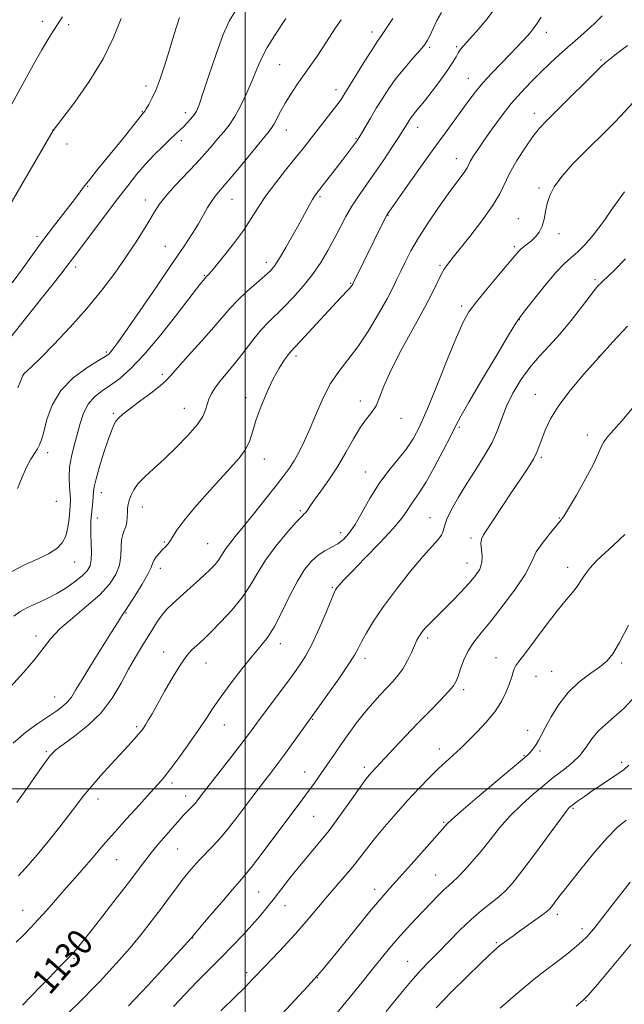
# Model space of a CAD drawing. Extents: x 2159800 to 2162700, y 292300 to 295200.
# Drawn here: x 2160931 to 2161116, y 293434 to 293736 of the extents above; entities that cross this region are included whole.
import ezdxf
from ezdxf.enums import TextEntityAlignment as Align

# ---------------------------------------------------------------- set-up
doc = ezdxf.new("R2010")
doc.units = 0
doc.header["$MEASUREMENT"] = 0
for name, color, linetype, lineweight in [('CONTOUR INDEX', 41, 'Continuous', 13), ('CONTOUR INDEX LABEL', 244, 'Continuous', 0), ('CONTOUR INTERMEDIATE', 44, 'Continuous', 0), ('GRID LINE', 7, 'Continuous', 0), ('SPOT ELEVATION DTM', 2, 'Continuous', 13)]:
    doc.layers.add(name, color=color, linetype=linetype, lineweight=lineweight)
doc.styles.add('Style-WORKING', font='WORKING.shx')

msp = doc.modelspace()

# ---------------------------------------------------------------- linework, layer by layer
at = {"layer": 'CONTOUR INDEX', "flags": 128}
for points, elevation in [([(2160926.589, 293636.682), (2160931.791, 293643.353), (2160941.496, 293655.5811), (2160944.161, 293658.974), (2160945.521, 293660.755), (2160946.28, 293661.775), (2160948.358, 293664.491), (2160950.451, 293667.256), (2160957.241, 293676.315), (2160960.864, 293681.121), (2160963.968, 293685.163), (2160966.7, 293688.563), (2160969.359, 293691.634), (2160972.144, 293694.6), (2160974.843, 293697.317), (2160977.145, 293699.549), (2160980.086, 293702.319), (2160981.165, 293703.357), (2160982.276, 293704.49), (2160983.363, 293705.685), (2160984.3031, 293706.844), (2160985.051, 293708.027), (2160985.866, 293709.94), (2160987.082, 293713.448), (2160988.918, 293719.023), (2160991.118, 293725.557), (2160993.312, 293731.55), (2160995.261, 293735.899), (2160997.27, 293739.097)], 1150), ([(2160927.988, 293531.382), (2160932.036, 293535.822), (2160935.612, 293539.96), (2160940.4239, 293546.186), (2160943.158, 293549.112), (2160947.001, 293552.466), (2160951.372, 293556.067), (2160955.397, 293559.595), (2160958.3761, 293562.809), (2160960.321, 293565.786), (2160961.418, 293568.6819), (2160961.877, 293571.581), (2160962, 293574.28), (2160962.112, 293576.5069), (2160962.4559, 293578.093), (2160962.937, 293579.297), (2160963.383, 293580.482), (2160963.657, 293581.917), (2160963.795, 293583.477), (2160963.869, 293584.944), (2160963.953, 293586.168), (2160964.115, 293587.287), (2160964.421, 293588.512), (2160964.952, 293590.008), (2160965.84, 293591.761), (2160967.233, 293593.714), (2160969.249, 293595.848), (2160971.886, 293598.301), (2160975.116, 293601.253), (2160978.806, 293604.765), (2160982.418, 293608.4359), (2160985.312, 293611.753), (2160987.036, 293614.333), (2160987.893, 293616.33), (2160988.374, 293618.029), (2160988.912, 293619.686), (2160989.707, 293621.424), (2160990.9, 293623.337), (2160992.59, 293625.512), (2160994.704, 293628.0291), (2160997.126, 293630.9631), (2160999.733, 293634.309), (2161002.3731, 293637.73), (2161004.886, 293640.811), (2161007.1809, 293643.283), (2161011.926, 293647.882), (2161014.791, 293650.853), (2161017.823, 293654.281), (2161020.718, 293657.933), (2161023.239, 293661.613), (2161025.42, 293665.257), (2161027.369, 293668.839), (2161029.187, 293672.328), (2161030.975, 293675.693), (2161032.826, 293678.904), (2161034.834, 293681.98), (2161039.582, 293688.722), (2161042.368, 293692.8), (2161045.076, 293696.867), (2161047.282, 293700.239), (2161048.683, 293702.42), (2161049.468, 293703.68), (2161050.388, 293705.202), (2161050.884, 293705.952), (2161051.48, 293706.757), (2161052.251, 293707.695), (2161053.382, 293709.047), (2161055.083, 293711.144), (2161057.439, 293714.151), (2161060.026, 293717.566), (2161062.295, 293720.721), (2161063.835, 293723.095), (2161064.786, 293724.76), (2161065.431, 293725.937), (2161066.056, 293726.88), (2161066.981, 293727.993), (2161070.928, 293732.374), (2161073.915, 293735.893), (2161077.136, 293740.08)], 1140), ([(2160931.6539, 293433.666), (2160934.445, 293436.48), (2160937.235, 293439.315), (2160939.608, 293441.781), (2160943.121, 293445.483), (2160944.42, 293446.799), (2160945.517, 293447.888), (2160946.491, 293448.878), (2160947.496, 293449.985), (2160948.987, 293451.781), (2160951.494, 293454.92), (2160955.303, 293459.754), (2160959.715, 293465.402), (2160963.789, 293470.675), (2160969.12, 293477.724), (2160971.204, 293480.397), (2160973.471, 293483.147), (2160975.743, 293485.808), (2160979.1151, 293489.697), (2160980.145, 293490.863), (2160981.041, 293491.821), (2160982.976, 293493.743), (2160983.885, 293494.679), (2160984.654, 293495.552), (2160985.297, 293496.356), (2160986.43, 293497.847), (2160995.608, 293509.5999), (2160998.745, 293513.654), (2161001.027, 293516.665), (2161004.949, 293521.981), (2161013.906, 293534.007), (2161016.428, 293537.487), (2161018.584, 293540.797), (2161020.6411, 293544.5781), (2161022.774, 293549.196), (2161024.776, 293553.927), (2161026.342, 293557.776), (2161027.275, 293560.0299), (2161027.791, 293561.116), (2161028.21, 293561.742), (2161028.88, 293562.575), (2161030.258, 293564.1069), (2161032.831, 293566.785), (2161036.818, 293570.823), (2161041.382, 293575.493), (2161045.415, 293579.836), (2161048.095, 293583.109), (2161049.716, 293585.452), (2161050.852, 293587.226), (2161052.02, 293588.8401), (2161053.493, 293590.902), (2161055.4879, 293594.07), (2161058.087, 293598.69), (2161060.838, 293603.865), (2161063.158, 293608.3849), (2161064.722, 293611.515), (2161066.233, 293614.404), (2161068.6509, 293618.673), (2161072.565, 293625.323), (2161077.071, 293632.878), (2161080.892, 293639.24), (2161083.149, 293642.941), (2161084.551, 293645.031), (2161086.205, 293647.189), (2161088.91, 293650.639), (2161092.233, 293654.774), (2161095.435, 293658.532), (2161097.965, 293661.141), (2161100.029, 293662.989), (2161102.023, 293664.754), (2161104.279, 293667.0199), (2161106.865, 293670.001), (2161109.788, 293673.8169), (2161113.035, 293678.441), (2161116.538, 293683.268)], 1130), ([(2161011.32, 293430.907), (2161019.379, 293439.534), (2161023.759, 293444.471), (2161028.9131, 293450.6651), (2161038.739, 293462.842), (2161041.948, 293466.699), (2161044.475, 293469.577), (2161047.271, 293472.6811), (2161050.976, 293476.837), (2161062.14, 293489.433), (2161063.36, 293490.555), (2161066.2631, 293493.076), (2161071.295, 293497.36), (2161085.281, 293509.161), (2161086.662, 293510.35), (2161087.3, 293510.983), (2161087.92, 293511.7041), (2161088.618, 293512.604), (2161089.335, 293513.638), (2161090.055, 293514.821), (2161090.936, 293516.426), (2161092.182, 293518.786), (2161093.961, 293522.082), (2161096.294, 293525.883), (2161099.168, 293529.6), (2161102.494, 293532.76), (2161105.87, 293535.335), (2161108.821, 293537.412), (2161111.041, 293539.203), (2161112.916, 293541.437), (2161115.002, 293544.968), (2161117.692, 293550.278)], 1120), ([(2161101.682, 293433.322), (2161103.686, 293435.028), (2161105.4, 293436.781), (2161108.1559, 293439.983), (2161112.826, 293445.521), (2161118.44, 293452.2259)], 1110)]:
    msp.add_lwpolyline(points, dxfattribs=dict(at, elevation=elevation))
at = {"layer": 'CONTOUR INTERMEDIATE', "flags": 128}
for points, elevation in [([(2160929.035, 293553.008), (2160930.981, 293554.423), (2160933.242, 293555.686), (2160935.983, 293556.963), (2160939.054, 293558.36), (2160942.227, 293559.9629), (2160945.275, 293561.81), (2160947.982, 293563.728), (2160950.133, 293565.495), (2160951.578, 293566.984), (2160952.408, 293568.463), (2160952.777, 293570.297), (2160952.837, 293572.722), (2160952.735, 293575.459), (2160952.619, 293578.099), (2160952.606, 293580.341), (2160952.697, 293582.302), (2160952.865, 293584.204), (2160953.278, 293588.14), (2160953.416, 293589.823), (2160953.483, 293591.182), (2160953.676, 293592.748), (2160954.242, 293595.199), (2160955.33, 293598.939), (2160956.693, 293603.2611), (2160957.986, 293607.18), (2160958.949, 293609.944), (2160959.68, 293611.724), (2160960.361, 293612.923), (2160961.203, 293613.93), (2160962.517, 293615.082), (2160964.644, 293616.707), (2160967.725, 293618.982), (2160971.111, 293621.498), (2160973.956, 293623.697), (2160975.724, 293625.259), (2160977.123, 293626.8029), (2160979.169, 293629.184), (2160982.549, 293632.955), (2160986.623, 293637.453), (2160990.418, 293641.711), (2160995.455, 293647.621), (2160997.74, 293650.049), (2161000.543, 293652.664), (2161003.502, 293655.251), (2161006.053, 293657.45), (2161007.816, 293659.077), (2161009.152, 293660.6539), (2161010.604, 293662.878), (2161012.561, 293666.2061), (2161014.787, 293670.137), (2161016.886, 293673.9321), (2161019.783, 293679.28), (2161020.686, 293680.908), (2161021.393, 293682.051), (2161022.1991, 293683.161), (2161029.773, 293692.919), (2161032.888, 293696.99), (2161033.816, 293698.224), (2161034.418, 293699.052), (2161034.9499, 293699.873), (2161035.714, 293701.154), (2161038.514, 293705.927), (2161040.292, 293708.924), (2161042.145, 293711.969), (2161044.152, 293715.045), (2161046.4369, 293718.19), (2161049.037, 293721.386), (2161051.616, 293724.365), (2161053.749, 293726.803), (2161055.143, 293728.515), (2161056.035, 293729.873), (2161056.794, 293731.393), (2161057.728, 293733.452), (2161058.897, 293735.879), (2161060.297, 293738.365)], 1142), ([(2160929.969, 293495.8401), (2160933.262, 293500.559), (2160936.301, 293504.872), (2160938.734, 293508.267), (2160940.406, 293510.448), (2160941.942, 293511.989), (2160944.161, 293513.679), (2160947.614, 293516.156), (2160951.775, 293519.438), (2160955.85, 293523.39), (2160959.216, 293527.834), (2160961.939, 293532.413), (2160964.257, 293536.729), (2160966.369, 293540.475), (2160968.309, 293543.704), (2160971.666, 293549.168), (2160973.14, 293551.493), (2160974.557, 293553.485), (2160976.001, 293555.151), (2160977.648, 293556.744), (2160982.232, 293560.863), (2160984.9509, 293563.338), (2160987.437, 293565.636), (2160989.366, 293567.478), (2160990.777, 293568.936), (2160991.797, 293570.17), (2160992.566, 293571.329), (2160993.272, 293572.515), (2160994.112, 293573.821), (2160995.284, 293575.377), (2160996.982, 293577.469), (2160999.398, 293580.421), (2161002.591, 293584.376), (2161006.0861, 293588.745), (2161009.272, 293592.757), (2161011.694, 293595.856), (2161013.519, 293598.347), (2161015.0729, 293600.753), (2161016.628, 293603.523), (2161018.264, 293606.823), (2161020.0119, 293610.749), (2161021.903, 293615.291), (2161023.97, 293620.027), (2161026.247, 293624.4311), (2161028.767, 293628.175), (2161031.543, 293631.7261), (2161034.59, 293635.752), (2161037.85, 293640.663), (2161040.9839, 293645.851), (2161043.585, 293650.455), (2161045.38, 293653.863), (2161046.64, 293656.465), (2161047.772, 293658.907), (2161049.137, 293661.736), (2161050.924, 293665.125), (2161053.275, 293669.151), (2161056.231, 293673.775), (2161059.4179, 293678.486), (2161062.359, 293682.658), (2161064.67, 293685.808), (2161066.344, 293688.032), (2161067.468, 293689.572), (2161068.159, 293690.681), (2161069.251, 293692.753), (2161070.168, 293694.28), (2161071.53, 293696.373), (2161073.423, 293699.155), (2161075.881, 293702.657), (2161078.7299, 293706.538), (2161081.745, 293710.366), (2161084.745, 293713.808), (2161087.722, 293716.921), (2161090.713, 293719.86), (2161093.717, 293722.725), (2161096.58, 293725.4), (2161099.108, 293727.715), (2161101.192, 293729.577), (2161105.022, 293732.933), (2161107.283, 293734.966), (2161109.63, 293737.254)], 1136), ([(2160925.909, 293705.716), (2160932.178, 293717.137), (2160935.077, 293722.381), (2160937.59, 293726.822), (2160939.584, 293730.185), (2160941.098, 293732.5991), (2160944.005, 293737.021)], 1156), ([(2160927.35, 293678.472), (2160931.192, 293684.996), (2160935.195, 293691.871), (2160941.13, 293702.073), (2160944.103, 293705.984), (2160947.727, 293710.836), (2160952.181, 293717.188), (2160956.42, 293724.065), (2160959.632, 293730.608), (2160961.929, 293736.441)], 1154), ([(2160928.146, 293566.641), (2160932.3339, 293568.736), (2160936.319, 293570.563), (2160939.704, 293572.212), (2160942.187, 293573.793), (2160943.87, 293575.518), (2160944.95, 293577.623), (2160945.613, 293580.224), (2160945.9921, 293582.964), (2160946.207, 293585.368), (2160946.35, 293587.127), (2160946.408, 293588.604), (2160946.3401, 293590.328), (2160946.149, 293592.7), (2160946.01, 293595.6049), (2160946.141, 293598.798), (2160946.693, 293602.077), (2160947.536, 293605.401), (2160948.475, 293608.77), (2160949.384, 293612.145), (2160950.423, 293615.334), (2160951.822, 293618.105), (2160953.749, 293620.313), (2160956.108, 293622.165), (2160958.738, 293623.95), (2160961.566, 293626.016), (2160964.868, 293628.931), (2160969.005, 293633.318), (2160974.1, 293639.43), (2160979.316, 293646.043), (2160986.092, 293654.8), (2160987.22, 293656.214), (2160987.945, 293657.055), (2160988.403, 293657.511), (2160989.148, 293658.338), (2160990.722, 293660.196), (2160993.33, 293663.377), (2160996.477, 293667.365), (2160999.497, 293671.447), (2161001.916, 293675.089), (2161004.045, 293678.49), (2161006.392, 293682.031), (2161009.3, 293685.956), (2161012.461, 293689.9621), (2161015.404, 293693.607), (2161017.793, 293696.592), (2161026.355, 293707.519), (2161028.202, 293709.929), (2161029.457, 293711.6621), (2161030.533, 293713.3191), (2161034.2189, 293719.336), (2161036.784, 293723.475), (2161039.079, 293727.094), (2161040.683, 293729.493), (2161041.932, 293731.281), (2161043.3531, 293733.396), (2161045.315, 293736.499)], 1144), ([(2160928.5219, 293655.329), (2160931.667, 293659.649), (2160934.768, 293663.9869), (2160937.931, 293668.336), (2160941.188, 293672.637), (2160946.8889, 293679.977), (2160948.818, 293682.531), (2160950.448, 293684.714), (2160952.296, 293687.104), (2160954.738, 293690.129), (2160960.5311, 293697.195), (2160963.257, 293700.577), (2160968.224, 293706.815), (2160968.662, 293707.339), (2160968.9691, 293707.658), (2160969.217, 293708.003), (2160969.691, 293708.759), (2160970.474, 293710.105), (2160971.503, 293712.087), (2160972.679, 293714.718), (2160973.926, 293718.007), (2160975.253, 293721.955), (2160976.69, 293726.559), (2160978.248, 293731.697), (2160979.86, 293736.773)], 1152), ([(2160928.772, 293514.08), (2160932.715, 293517.398), (2160936.417, 293520.108), (2160942.168, 293523.986), (2160944.094, 293525.407), (2160945.538, 293526.729), (2160946.689, 293528.199), (2160947.995, 293530.303), (2160949.964, 293533.588), (2160952.8881, 293538.308), (2160959.022, 293548.078), (2160960.817, 293550.997), (2160961.755, 293552.565), (2160962.232, 293553.337), (2160963.262, 293554.734), (2160964.434, 293556.477), (2160966.296, 293559.418), (2160968.401, 293562.887), (2160970.152, 293565.97), (2160971.126, 293567.989), (2160971.6, 293569.216), (2160972.028, 293570.163), (2160972.756, 293571.23), (2160973.705, 293572.375), (2160974.692, 293573.45), (2160975.57, 293574.357), (2160976.349, 293575.218), (2160977.079, 293576.21), (2160977.872, 293577.528), (2160979.103, 293579.461), (2160981.207, 293582.317), (2160984.44, 293586.236), (2160988.33, 293590.685), (2160992.221, 293594.96), (2160995.563, 293598.526), (2160998.221, 293601.509), (2161000.162, 293604.2061), (2161001.434, 293606.905), (2161002.388, 293609.871), (2161003.451, 293613.363), (2161004.944, 293617.507), (2161006.756, 293621.879), (2161008.667, 293625.923), (2161010.477, 293629.184), (2161012.052, 293631.62), (2161013.277, 293633.293), (2161014.1601, 293634.38), (2161015.197, 293635.516), (2161017.009, 293637.45), (2161026.851, 293648.087), (2161029.306, 293650.692), (2161031.96, 293653.485), (2161032.575, 293654.195), (2161032.9099, 293654.648), (2161033.08, 293654.931), (2161033.22, 293655.2009), (2161042.924, 293674.943), (2161043.424, 293675.924), (2161043.6689, 293676.371), (2161043.809, 293676.587), (2161044.843, 293678.075), (2161049.887, 293685.243), (2161053.886, 293690.888), (2161057.923, 293696.542), (2161061.386, 293701.325), (2161068.714, 293711.3301), (2161070.74, 293713.984), (2161073.02, 293716.711), (2161075.742, 293719.675), (2161078.635, 293722.676), (2161081.314, 293725.424), (2161083.478, 293727.6921), (2161085.154, 293729.4991), (2161086.4559, 293730.93), (2161087.506, 293732.105), (2161088.475, 293733.2979), (2161089.547, 293734.823), (2161090.856, 293736.847)], 1138), ([(2160930.175, 293592.248), (2160931.536, 293595.6879), (2160932.953, 293598.806), (2160934.249, 293601.203), (2160935.362, 293602.975), (2160936.256, 293604.342), (2160936.931, 293605.576), (2160937.525, 293607.166), (2160938.207, 293609.656), (2160939.185, 293613.379), (2160940.8041, 293617.832), (2160943.448, 293622.302), (2160947.261, 293626.181), (2160951.4479, 293629.267), (2160954.977, 293631.465), (2160957.09, 293632.764), (2160958.131, 293633.497), (2160958.719, 293634.084), (2160959.458, 293635.005), (2160960.901, 293636.984), (2160963.588, 293640.801), (2160967.798, 293646.864), (2160972.7651, 293654.069), (2160977.465, 293660.936), (2160981.093, 293666.31), (2160983.73, 293670.338), (2160985.6791, 293673.494), (2160987.214, 293676.172), (2160988.495, 293678.458), (2160989.65, 293680.359), (2160990.856, 293681.988), (2160992.462, 293683.8799), (2160994.8639, 293686.674), (2160998.244, 293690.717), (2161007.004, 293701.34), (2161008.0591, 293702.719), (2161008.8, 293703.95), (2161010.858, 293707.918), (2161012.301, 293710.486), (2161014.021, 293713.234), (2161015.933, 293716.077), (2161019.918, 293721.788), (2161021.895, 293724.654), (2161023.872, 293727.612), (2161027.741, 293733.603), (2161029.474, 293736.121)], 1146), ([(2160930.285, 293623.117), (2160931.1239, 293625.358), (2160931.649, 293626.677), (2160932.155, 293627.496), (2160932.96, 293628.275), (2160934.4889, 293629.6219), (2160937.195, 293632.18), (2160941.326, 293636.3679), (2160946.323, 293641.702), (2160951.423, 293647.473), (2160956.002, 293653.079), (2160959.983, 293658.3491), (2160963.427, 293663.219), (2160966.379, 293667.621), (2160968.831, 293671.463), (2160970.758, 293674.645), (2160972.23, 293677.171), (2160973.68, 293679.443), (2160975.638, 293681.965), (2160978.449, 293685.086), (2160984.954, 293691.941), (2160987.655, 293694.932), (2160989.876, 293697.503), (2160991.768, 293699.718), (2160993.477, 293701.695), (2160995.132, 293703.7889), (2160996.855, 293706.414), (2160998.716, 293709.829), (2161000.5661, 293713.669), (2161002.2, 293717.417), (2161003.528, 293720.727), (2161004.9109, 293723.954), (2161006.822, 293727.626), (2161009.538, 293732.034), (2161012.543, 293736.521)], 1148), ([(2160930.439, 293473.272), (2160933.483, 293476.681), (2160936.652, 293480.351), (2160939.937, 293484.328), (2160943.12, 293488.324), (2160945.935, 293491.969), (2160948.234, 293495.025), (2160950.344, 293497.789), (2160952.712, 293500.689), (2160955.636, 293504.0129), (2160958.806, 293507.481), (2160964.144, 293513.254), (2160965.938, 293515.23), (2160967.231, 293516.697), (2160968.127, 293517.776), (2160968.805, 293518.692), (2160969.4671, 293519.698), (2160970.305, 293521.058), (2160971.484, 293523.068), (2160973.16, 293526.033), (2160975.4019, 293530.06), (2160977.909, 293534.459), (2160980.292, 293538.343), (2160982.245, 293541.043), (2160983.799, 293542.764), (2160985.072, 293543.931), (2160986.2279, 293544.965), (2160987.627, 293546.279), (2160989.674, 293548.281), (2160992.605, 293551.24), (2160995.957, 293554.861), (2160999.093, 293558.709), (2161001.581, 293562.459), (2161003.795, 293566.221), (2161006.311, 293570.215), (2161009.489, 293574.511), (2161012.83, 293578.582), (2161015.616, 293581.754), (2161017.321, 293583.563), (2161018.191, 293584.407), (2161018.662, 293584.8941), (2161019.138, 293585.572), (2161019.906, 293586.7331), (2161021.216, 293588.6071), (2161023.2271, 293591.353), (2161025.72, 293594.847), (2161028.378, 293598.897), (2161030.934, 293603.257), (2161033.302, 293607.473), (2161035.446, 293611.039), (2161037.331, 293613.63), (2161038.933, 293615.64), (2161040.232, 293617.642), (2161041.303, 293620.178), (2161042.61, 293623.653), (2161044.712, 293628.44), (2161047.936, 293634.663), (2161055.112, 293647.652), (2161057.585, 293652.405), (2161060.321, 293658.062), (2161061.157, 293659.577), (2161061.8191, 293660.561), (2161063.8751, 293663.186), (2161068.988, 293669.583), (2161072.692, 293674.364), (2161075.979, 293678.968), (2161078.18, 293682.674), (2161081.317, 293689.109), (2161083.476, 293692.895), (2161085.962, 293696.804), (2161088.3459, 293700.232), (2161090.376, 293702.8119), (2161092.508, 293705.122), (2161095.376, 293707.975), (2161109.259, 293721.699), (2161110.575, 293722.914), (2161112.087, 293724.137), (2161114.5031, 293726), (2161117.412, 293728.151)], 1134), ([(2160929.778, 293452.934), (2160932.041, 293455.257), (2160934.193, 293457.438), (2160936.513, 293459.888), (2160939.201, 293462.896), (2160945.099, 293469.667), (2160947.919, 293472.841), (2160950.5191, 293475.746), (2160952.852, 293478.395), (2160954.952, 293480.872), (2160957.18, 293483.522), (2160959.978, 293486.756), (2160963.593, 293490.791), (2160967.476, 293495.05), (2160970.882, 293498.76), (2160973.304, 293501.421), (2160975.194, 293503.629), (2160977.2411, 293506.254), (2160979.936, 293509.903), (2160982.963, 293514.128), (2160985.804, 293518.221), (2160988.113, 293521.687), (2160990.23, 293524.888), (2160992.666, 293528.399), (2160995.759, 293532.589), (2160999.148, 293536.983), (2161002.3, 293540.9), (2161004.8279, 293543.9141), (2161006.944, 293546.624), (2161009.0041, 293549.885), (2161011.28, 293554.265), (2161013.691, 293559.183), (2161016.068, 293563.769), (2161018.286, 293567.336), (2161020.382, 293569.931), (2161022.44, 293571.78), (2161024.513, 293573.116), (2161026.545, 293574.185), (2161028.451, 293575.24), (2161030.193, 293576.543), (2161031.906, 293578.403), (2161033.773, 293581.14), (2161035.94, 293584.922), (2161038.41, 293589.318), (2161041.151, 293593.744), (2161044.09, 293597.731), (2161046.9831, 293601.262), (2161049.543, 293604.433), (2161051.615, 293607.478), (2161053.558, 293611.174), (2161055.865, 293616.433), (2161058.84, 293623.723), (2161062.0521, 293631.72), (2161064.883, 293638.6541), (2161066.941, 293643.277), (2161068.735, 293646.432), (2161071.001, 293649.487), (2161074.211, 293653.422), (2161077.779, 293657.681), (2161082.813, 293663.65), (2161083.943, 293664.946), (2161084.759, 293665.736), (2161085.682, 293666.4711), (2161086.756, 293667.293), (2161087.933, 293668.27), (2161089.149, 293669.463), (2161090.28, 293670.93), (2161091.185, 293672.721), (2161091.783, 293674.858), (2161092.226, 293677.227), (2161092.726, 293679.681), (2161093.514, 293682.144), (2161094.896, 293684.819), (2161097.198, 293687.977), (2161100.57, 293691.754), (2161104.464, 293695.736), (2161111.084, 293702.253), (2161113.388, 293704.566), (2161115.368, 293706.6399), (2161119.105, 293710.75)], 1132), ([(2160944.715, 293430.125), (2160950.5699, 293435.987), (2160952.9899, 293438.438), (2160955.484, 293441.031), (2160958.31, 293444.056), (2160961.419, 293447.499), (2160964.684, 293451.271), (2160967.974, 293455.261), (2160971.142, 293459.259), (2160974.032, 293463.03), (2160976.533, 293466.387), (2160978.7001, 293469.329), (2160980.627, 293471.9021), (2160982.4131, 293474.164), (2160984.163, 293476.221), (2160985.984, 293478.189), (2160990.122, 293482.394), (2160992.45, 293484.953), (2160994.925, 293487.963), (2160997.44, 293491.216), (2161002.101, 293497.383), (2161006.073, 293502.555), (2161007.907, 293504.921), (2161009.796, 293507.389), (2161011.898, 293510.214), (2161014.274, 293513.501), (2161020.789, 293522.663), (2161025.393, 293529.072), (2161028.753, 293533.812), (2161031.698, 293538.091), (2161033.575, 293541.038), (2161034.735, 293543.131), (2161035.782, 293545.185), (2161037.2521, 293547.896), (2161039.419, 293551.465), (2161042.489, 293555.973), (2161046.503, 293561.334), (2161050.84, 293566.793), (2161054.715, 293571.431), (2161057.511, 293574.572), (2161059.293, 293576.53), (2161060.299, 293577.863), (2161060.798, 293579.096), (2161061.203, 293580.6161), (2161061.961, 293582.776), (2161063.418, 293585.821), (2161065.502, 293589.569), (2161068.04, 293593.729), (2161070.827, 293598.034), (2161073.541, 293602.297), (2161075.832, 293606.351), (2161077.481, 293610.1), (2161078.8129, 293613.722), (2161080.285, 293617.46), (2161082.253, 293621.47), (2161084.67, 293625.535), (2161087.387, 293629.349), (2161090.2841, 293632.731), (2161093.361, 293635.997), (2161096.645, 293639.59), (2161100.088, 293643.751), (2161103.325, 293647.923), (2161105.917, 293651.349), (2161107.562, 293653.483), (2161108.519, 293654.623), (2161109.189, 293655.2811), (2161109.972, 293655.962), (2161111.268, 293657.153), (2161113.479, 293659.336), (2161116.788, 293662.755)], 1128), ([(2160964.243, 293433.437), (2160970.029, 293439.603), (2160975.638, 293445.664), (2160983.63, 293454.406), (2160983.779, 293454.591), (2160989.201, 293461.013), (2160992.8401, 293465.29), (2160996.1, 293469.078), (2160998.317, 293471.598), (2161000.076, 293473.643), (2161002.276, 293476.4), (2161005.536, 293480.675), (2161017.747, 293496.94), (2161019.42, 293499.197), (2161020.98, 293501.368), (2161022.527, 293503.576), (2161027.622, 293510.983), (2161029.639, 293513.88), (2161031.874, 293517.029), (2161034.255, 293520.27), (2161036.689, 293523.405), (2161039.088, 293526.268), (2161041.374, 293528.819), (2161043.478, 293531.054), (2161045.347, 293533.009), (2161047.007, 293534.899), (2161048.504, 293536.982), (2161049.87, 293539.409), (2161051.067, 293541.899), (2161052.043, 293544.062), (2161052.778, 293545.616), (2161053.369, 293546.713), (2161053.945, 293547.61), (2161054.616, 293548.523), (2161055.42, 293549.491), (2161056.372, 293550.51), (2161057.517, 293551.616), (2161058.994, 293553.01), (2161060.968, 293554.933), (2161063.503, 293557.513), (2161066.259, 293560.413), (2161068.791, 293563.185), (2161070.734, 293565.498), (2161072.027, 293567.5041), (2161072.689, 293569.472), (2161072.785, 293571.58), (2161072.411, 293575.371), (2161072.556, 293576.645), (2161073.208, 293577.959), (2161079.176, 293587.048), (2161081.919, 293591.19), (2161084.524, 293595.051), (2161086.782, 293598.432), (2161088.506, 293601.204), (2161089.602, 293603.343), (2161090.337, 293605.233), (2161091.071, 293607.359), (2161092.143, 293610.12), (2161093.818, 293613.562), (2161096.339, 293617.648), (2161099.842, 293622.3), (2161104.029, 293627.291), (2161108.49, 293632.358), (2161112.919, 293637.283), (2161117.406, 293642.027)], 1126), ([(2160978.046, 293433.22), (2160981.585, 293437.044), (2160985.273, 293440.846), (2160992.669, 293448.251), (2160996.13, 293451.796), (2160999.311, 293455.154), (2161002.1401, 293458.2439), (2161004.588, 293461.034), (2161006.796, 293463.682), (2161008.95, 293466.397), (2161013.65, 293472.501), (2161016.309, 293475.822), (2161022.385, 293483.046), (2161025.779, 293487.2869), (2161029.318, 293492.041), (2161032.644, 293496.707), (2161035.331, 293500.523), (2161037.088, 293502.947), (2161038.162, 293504.317), (2161038.936, 293505.1909), (2161042.935, 293509.446), (2161045.751, 293512.465), (2161049.216, 293516.157), (2161052.98, 293520.102), (2161056.69, 293523.902), (2161059.984, 293527.2549), (2161062.498, 293529.882), (2161064.002, 293531.652), (2161064.815, 293533.032), (2161065.389, 293534.634), (2161066.1131, 293536.906), (2161067.113, 293539.629), (2161068.447, 293542.418), (2161070.194, 293545.045), (2161072.499, 293547.916), (2161075.524, 293551.5919), (2161079.265, 293556.369), (2161083.038, 293561.465), (2161085.995, 293565.833), (2161087.578, 293568.744), (2161088.405, 293570.755), (2161089.388, 293572.742), (2161091.179, 293575.3291), (2161093.388, 293578.124), (2161096.678, 293582.04), (2161097.776, 293583.5529), (2161099.327, 293586.058), (2161101.762, 293590.212), (2161104.561, 293595.1711), (2161106.967, 293599.707), (2161108.439, 293602.896), (2161109.309, 293605.003), (2161110.128, 293606.591), (2161111.367, 293608.192), (2161113.187, 293610.205), (2161115.671, 293612.998), (2161118.814, 293616.7881)], 1124), ([(2160992.524, 293431.935), (2160996.945, 293436.151), (2160999.813, 293438.969), (2161001.392, 293440.606), (2161002.266, 293441.562), (2161002.991, 293442.334), (2161005.774, 293445.189), (2161008.526, 293448.042), (2161011.924, 293451.635), (2161015.46, 293455.501), (2161018.7351, 293459.258), (2161024.724, 293466.353), (2161030.4711, 293472.992), (2161032.988, 293475.992), (2161035.142, 293478.737), (2161037.246, 293481.505), (2161039.709, 293484.641), (2161042.817, 293488.374), (2161046.356, 293492.451), (2161049.991, 293496.5), (2161053.431, 293500.203), (2161056.561, 293503.4481), (2161059.315, 293506.178), (2161061.639, 293508.362), (2161064.9861, 293511.377), (2161066.1, 293512.439), (2161068.872, 293515.2029), (2161071.268, 293517.562), (2161074.055, 293520.48), (2161076.689, 293523.659), (2161078.736, 293526.823), (2161080.207, 293529.777), (2161081.219, 293532.348), (2161081.893, 293534.398), (2161082.347, 293535.948), (2161082.698, 293537.055), (2161083.1229, 293537.894), (2161084.019, 293539.121), (2161085.844, 293541.505), (2161092.458, 293550.297), (2161095.902, 293554.753), (2161098.567, 293558.009), (2161100.506, 293560.289), (2161101.934, 293562.09), (2161103.088, 293563.841), (2161104.285, 293565.702), (2161105.862, 293567.766), (2161108.032, 293570.072), (2161110.523, 293572.447), (2161112.941, 293574.662), (2161114.964, 293576.537), (2161116.5591, 293578.088)], 1122), ([(2161026.838, 293429.542), (2161035.96, 293440.711), (2161039.045, 293444.524), (2161041.817, 293447.975), (2161044.3809, 293451.127), (2161046.9161, 293454.115), (2161049.55, 293457.044), (2161052.218, 293459.892), (2161057.207, 293465.1211), (2161059.326, 293467.314), (2161061.072, 293469.054), (2161062.432, 293470.304), (2161063.6931, 293471.421), (2161065.2189, 293472.861), (2161067.279, 293474.976), (2161069.761, 293477.708), (2161072.458, 293480.895), (2161075.223, 293484.381), (2161078.146, 293488.026), (2161081.375, 293491.694), (2161084.943, 293495.2269), (2161088.432, 293498.357), (2161091.304, 293500.795), (2161093.219, 293502.379), (2161094.604, 293503.473), (2161098.104, 293506.073), (2161100.454, 293507.997), (2161102.747, 293510.2639), (2161104.7079, 293512.773), (2161106.4961, 293515.327), (2161108.384, 293517.707), (2161110.604, 293519.8101), (2161113.24, 293522.012), (2161116.339, 293524.808), (2161119.901, 293528.575)], 1118), ([(2161043.283, 293431.644), (2161047.282, 293436.57), (2161050.9, 293440.898), (2161053.864, 293444.236), (2161056.489, 293447), (2161059.2331, 293449.81), (2161062.428, 293453.108), (2161065.909, 293456.63), (2161069.384, 293459.932), (2161072.6, 293462.673), (2161077.893, 293466.849), (2161079.9561, 293468.71), (2161082.122, 293471.104), (2161084.975, 293474.722), (2161088.838, 293479.898), (2161096.486, 293490.313), (2161098.575, 293493.08), (2161099.5331, 293494.258), (2161099.876, 293494.599), (2161100.072, 293494.758), (2161101.108, 293495.515), (2161102.374, 293496.423), (2161104.215, 293497.721), (2161106.598, 293499.364), (2161109.417, 293501.265), (2161114.697, 293504.798), (2161116.403, 293506.007), (2161117.862, 293507.317)], 1116), ([(2161058.67, 293432.81), (2161063.37, 293437.697), (2161068.139, 293442.449), (2161072.167, 293446.353), (2161074.849, 293448.892), (2161076.403, 293450.312), (2161078.162, 293451.812), (2161081.208, 293454.115), (2161082.465, 293455.044), (2161084.27, 293456.349), (2161091.442, 293461.451), (2161092.766, 293462.449), (2161093.503, 293463.123), (2161094.072, 293463.82), (2161094.889, 293464.91), (2161096.356, 293466.842), (2161098.871, 293470.082), (2161102.623, 293474.823), (2161106.967, 293480.148), (2161111.048, 293484.865), (2161114.264, 293488.119), (2161117.018, 293490.405)], 1114), ([(2161078.272, 293432.732), (2161082.268, 293436.148), (2161085.687, 293439.029), (2161088.794, 293441.579), (2161091.998, 293444.112), (2161095.565, 293446.848), (2161099.1691, 293449.629), (2161102.338, 293452.206), (2161104.798, 293454.49), (2161107.068, 293457.0499), (2161109.865, 293460.619), (2161113.698, 293465.639), (2161118.2349, 293471.392)], 1112)]:
    msp.add_lwpolyline(points, dxfattribs=dict(at, elevation=elevation))
at = {"layer": 'GRID LINE', "flags": 128}
for points in [[(2161000, 295000), (2161000, 292500)], [(2162500, 293500), (2160000, 293500)]]:
    msp.add_lwpolyline(points, dxfattribs=at)
at = {"layer": 'SPOT ELEVATION DTM'}
for p in [(2160937.74, 293735.65, 1156.53), (2160945.87, 293734.63, 1155.66), (2161038.99, 293732.38, 1144.52), (2161092.48, 293732.29, 1137.43), (2161056.65, 293727.68, 1141.75), (2161064.93, 293727.79, 1140.22), (2161010.58, 293722.28, 1147.08), (2161109.29, 293723.73, 1134.19), (2161068.52, 293718.17, 1138.76), (2160969.62, 293715.75, 1152.49), (2161027.95, 293714.6, 1144.54), (2160968.42, 293707.84, 1152.09), (2160981.68, 293707.57, 1150.51), (2161088.78, 293707.4, 1134.56), (2160941.01, 293702.21, 1154.02), (2161012.7, 293702.21, 1145.28), (2161052.94, 293703.1, 1139.38), (2160945.36, 293697.98, 1153.32), (2160980.41, 293699.01, 1149.53), (2161034.09, 293699.61, 1142.12), (2161064.81, 293693.47, 1136.68), (2160951.68, 293684.92, 1151.89), (2161090.28, 293684.44, 1132.24), (2160969.42, 293680.81, 1148.6), (2160996.02, 293680.96, 1145.18), (2161023.01, 293681.8, 1141.75), (2161043.91, 293676.09, 1137.93), (2161083.94, 293675.01, 1132.8), (2160936.12, 293669.57, 1152.37), (2161096.41, 293670.44, 1131.52), (2160975.54, 293666.56, 1146.9), (2161082.68, 293666.43, 1132.29), (2160947.98, 293660.16, 1149.56), (2161006.55, 293661.62, 1142.52), (2161059.87, 293660.69, 1134.22), (2160987.48, 293657.61, 1144.12), (2161107.4, 293656.33, 1128.26), (2161032.45, 293655.2, 1138.12), (2161066.48, 293648.22, 1132.37), (2161084.2, 293644.09, 1129.95), (2160957.38, 293634.11, 1146.25), (2161015.62, 293632.9, 1137.62), (2161108.69, 293632.64, 1126), (2160974.59, 293627.22, 1142.31), (2161000.29, 293620.12, 1138.48), (2161089.09, 293621.13, 1126.73), (2160981.36, 293616.87, 1140.86), (2161035.38, 293619.07, 1134.5), (2160959.52, 293615.26, 1142.21), (2161047.87, 293613.74, 1133.33), (2161065.79, 293611.01, 1129.78), (2161105.08, 293608.63, 1124.65), (2160939.44, 293603.17, 1145.51), (2161005.88, 293601.27, 1137.34), (2161090.97, 293601.8, 1125.78), (2161036.97, 293597.28, 1132.77), (2160955.84, 293590.97, 1141.36), (2160942.07, 293588.28, 1145.29), (2160968.42, 293586.51, 1139.29), (2160954.65, 293583.21, 1141.43), (2161016.99, 293585.39, 1134.22), (2161056.77, 293583.25, 1128.78), (2161096.51, 293583.2, 1124.11), (2161029.33, 293578.69, 1132.54), (2161069.35, 293577.06, 1126.32), (2160975.22, 293575.83, 1138.18), (2160988.55, 293575.27, 1136.89), (2160947.69, 293569.61, 1143.21), (2161068.18, 293569.35, 1126.73), (2161098.99, 293568.06, 1122.59), (2160974.01, 293567.75, 1137.47), (2161026.84, 293561.92, 1130.16), (2160963.5, 293553.99, 1137.89), (2160935.84, 293546.93, 1140.49), (2161010.88, 293544.57, 1131.43), (2161056.04, 293546.31, 1125.65), (2160975.02, 293542.06, 1134.71), (2160987.96, 293538.61, 1133.19), (2161036.87, 293540.04, 1127.52), (2161077.02, 293540.25, 1122.72), (2161115.57, 293538.69, 1119.7), (2161094.17, 293536.08, 1120.89), (2161089.27, 293534.58, 1121.16), (2161067.09, 293530.48, 1123.63), (2160941.52, 293528.24, 1138.82), (2161020.76, 293521.36, 1127.88), (2160966.72, 293519.14, 1134.28), (2160993.66, 293519.6, 1131.23), (2161086.81, 293517.94, 1120.61), (2160939.02, 293511.47, 1136.2), (2161059.68, 293512.3, 1122.56), (2161090.5, 293511.62, 1119.74), (2161085.65, 293510.23, 1120.11), (2161115.58, 293508.21, 1116.36), (2161018.35, 293505.22, 1126.72), (2161036.62, 293506.62, 1124.38), (2160977.55, 293501.79, 1131.61), (2160954.87, 293496.88, 1133.44), (2160981.79, 293497.86, 1130.58), (2161100.69, 293494.01, 1115.81), (2161021.02, 293491.57, 1125.08), (2161060.97, 293489.74, 1120.16), (2160979.32, 293481.53, 1129.03), (2160960.6, 293478.32, 1131.14), (2161058.54, 293473.54, 1118.8), (2161004.22, 293468.35, 1125.02), (2161039.76, 293469.23, 1120.52), (2160931.71, 293462.73, 1132.77), (2161012.22, 293464.18, 1123.22), (2161095.82, 293461.54, 1113.6), (2161103.48, 293457.1, 1112.49), (2160983.87, 293454.19, 1125.95), (2161077.13, 293452.77, 1114.19), (2160947.47, 293447.98, 1129.83), (2161049.97, 293447.04, 1116.81), (2161000.5, 293443.64, 1122.39), (2161022.23, 293442.04, 1120), (2161104.63, 293435.02, 1109.92)]:
    msp.add_point(p, dxfattribs=at)

# ---------------------------------------------------------------- texts
at = {"layer": 'CONTOUR INDEX LABEL', "style": 'Style-WORKING', "width": 0.875}
msp.add_text('1130', height=8, rotation=48.900001, dxfattribs=at).set_placement((2160936.987, 293439.063, 1130), align=Align.MIDDLE_LEFT)

doc.saveas('drawing.dxf')
